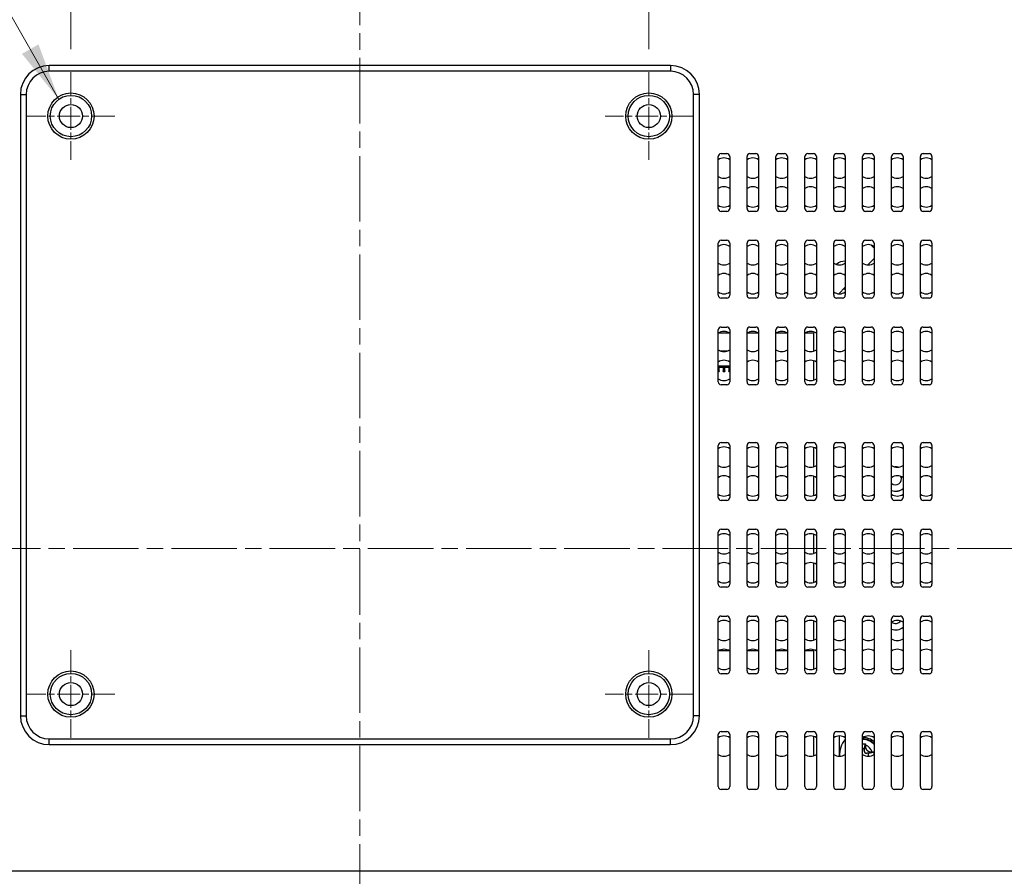
# Model space of a CAD drawing. Units: millimetres. Extents: x 45 to 1653, y 42 to 1154.
# Drawn here: x 1282 to 1453, y 586 to 735 of the extents above; entities that cross this region are included whole.
import ezdxf

# ---------------------------------------------------------------- set-up
doc = ezdxf.new("R2010")
doc.units = ezdxf.units.MM
doc.header["$LTSCALE"] = 4
doc.linetypes.add('CHAIN', pattern=[0.3543, 0.2362, -0.0295, 0.0591, -0.0295])
for name, color, linetype, lineweight in [('Visible Tangent Edges(TDC)', 179, 'Continuous', 25), ('中心線(TDC)', 1, 'CHAIN', 9), ('中心ﾏｰｸ(TDC)', 1, 'CHAIN', 9), ('寸法(TDC)', 179, 'Continuous', 9), ('表示ｴｯｼﾞ(TDC)', 7, 'Continuous', 25), ('記号(TDC)', 7, 'Continuous', 18)]:
    doc.layers.add(name, color=color, linetype=linetype, lineweight=lineweight)
doc.styles.add('現在の視点-TDC', font='txt')
doc.dimstyles.new('TDC', dxfattribs={"dimscale": 4, "dimtxt": 2.4, "dimasz": 2.5, "dimexe": 1, "dimexo": 1, "dimgap": 0.4, "dimtad": 1, "dimrnd": 1e-08, "dimdsep": 46, "dimtxsty": '現在の視点-TDC', "dimcen": 0.09, "dimdle": 10, "dimclrd": 179, "dimclre": 179, "dimclrt": 178, "dimazin": 2, "dimtfac": 0.625, "dimtmove": 0, "dimatfit": 3, "dimfxl": 1, "dimtolj": 1, "dimlwd": 9, "dimlwe": 9, "dimarcsym": 0})
doc.dimstyles.new('TDC$7', dxfattribs={"dimscale": 4, "dimtxt": 2.4, "dimasz": 2.5, "dimexe": 1, "dimexo": 1, "dimgap": 0.4, "dimtad": 1, "dimrnd": 1e-08, "dimdsep": 46, "dimtxsty": '現在の視点-TDC', "dimcen": 0.09, "dimdle": 10, "dimclrd": 179, "dimclre": 179, "dimclrt": 178, "dimazin": 2, "dimtfac": 0.625, "dimtmove": 0, "dimatfit": 3, "dimfxl": 1, "dimtolj": 1, "dimlwd": 9, "dimlwe": 9, "dimarcsym": 0})

# ---------------------------------------------------------------- blocks, each defined once
blk = doc.blocks.new('*D67')
at = {"layer": 'Defpoints', "color": 0, "linetype": 'Continuous'}
for p in [(1391.1, 876.43), (1291.1, 725.55), (1391.1, 725.55)]:
    blk.add_point(p, dxfattribs=at)
at = {"layer": '寸法(TDC)', "color": 179, "linetype": 'Continuous', "lineweight": 9}
for p, q in [((1291.1, 729.55), (1291.1, 880.43)), ((1391.1, 729.55), (1391.1, 880.43)), ((1301.1, 876.43), (1381.1, 876.43))]:
    blk.add_line(p, q, dxfattribs=at)
at = {"layer": '寸法(TDC)', "color": 179, "linetype": 'Continuous'}
for points in [[(1301.1, 878.09), (1301.1, 874.76), (1291.1, 876.43)], [(1381.1, 878.09), (1381.1, 874.76), (1391.1, 876.43)]]:
    blk.add_solid(points, dxfattribs=at)
at = {"layer": '寸法(TDC)', "color": 178, "linetype": 'Continuous', "lineweight": 9, "insert": (1322.84, 887.63), "char_height": 9.6, "attachment_point": 1, "style": '現在の視点-TDC'}
blk.add_mtext('\\A1;100{\\H6;±0.5}', dxfattribs=at)
blk = doc.blocks.new('*D68')
at = {"layer": 'Defpoints', "color": 0, "linetype": 'Continuous'}
for p in [(1099.53, 617.98), (1283.53, 617.98), (1144.6, 470.93)]:
    blk.add_point(p, dxfattribs=at)
at = {"layer": '寸法(TDC)', "color": 179, "linetype": 'Continuous', "lineweight": 9}
for p, q in [((1279.53, 617.98), (1095.53, 617.98)), ((1099.53, 480.93), (1099.53, 607.98)), ((1140.6, 470.93), (1095.53, 470.93))]:
    blk.add_line(p, q, dxfattribs=at)
at = {"layer": '寸法(TDC)', "color": 179, "linetype": 'Continuous'}
for points in [[(1097.86, 607.98), (1101.19, 607.98), (1099.53, 617.98)], [(1097.86, 480.93), (1101.19, 480.93), (1099.53, 470.93)]]:
    blk.add_solid(points, dxfattribs=at)
at = {"layer": '寸法(TDC)', "color": 178, "linetype": 'Continuous', "lineweight": 9, "insert": (1086.72, 531.76), "char_height": 9.6, "attachment_point": 1, "rotation": 90, "style": '現在の視点-TDC'}
blk.add_mtext('\\A1;(147)', dxfattribs=at)
blk = doc.blocks.new('*D69')
at = {"layer": 'Defpoints', "color": 0, "linetype": 'Continuous'}
for p in [(1099.53, 717.98), (1283.53, 717.98), (1283.53, 617.98)]:
    blk.add_point(p, dxfattribs=at)
at = {"layer": '寸法(TDC)', "color": 179, "linetype": 'Continuous', "lineweight": 9}
for p, q in [((1279.53, 717.98), (1095.53, 717.98)), ((1099.53, 627.98), (1099.53, 707.98)), ((1279.53, 617.98), (1095.53, 617.98))]:
    blk.add_line(p, q, dxfattribs=at)
at = {"layer": '寸法(TDC)', "color": 179, "linetype": 'Continuous'}
for points in [[(1097.86, 707.98), (1101.19, 707.98), (1099.53, 717.98)], [(1097.86, 627.98), (1101.19, 627.98), (1099.53, 617.98)]]:
    blk.add_solid(points, dxfattribs=at)
at = {"layer": '寸法(TDC)', "color": 178, "linetype": 'Continuous', "lineweight": 9, "insert": (1088.33, 649.71), "char_height": 9.6, "attachment_point": 1, "rotation": 90, "style": '現在の視点-TDC'}
blk.add_mtext('\\A1;100{\\H6;±0.5}', dxfattribs=at)

msp = doc.modelspace()

# ---------------------------------------------------------------- linework, layer by layer
at = {"layer": 'Visible Tangent Edges(TDC)'}
for p, q in [((1287.352, 725.726), (1287.352, 726.726)), ((1394.852, 726.726), (1287.352, 726.726)), ((1394.852, 726.726), (1394.852, 725.726)), ((1282.352, 721.726), (1283.352, 721.726)), ((1282.352, 721.726), (1282.352, 614.226)), ((1399.852, 721.726), (1398.852, 721.726)), ((1399.852, 614.226), (1399.852, 721.726)), ((1403.252, 673.876), (1403.102, 673.876)), ((1404.252, 673.876), (1403.952, 673.876)), ((1405.102, 673.876), (1404.952, 673.876)), ((1282.352, 614.226), (1283.352, 614.226)), ((1399.852, 614.226), (1398.852, 614.226)), ((1287.352, 609.226), (1287.352, 610.226)), ((1394.852, 609.226), (1394.852, 610.226)), ((1287.352, 609.226), (1394.852, 609.226)), ((1428.352, 608.226), (1428.588, 608.933)), ((1428.852, 607.726), (1429.56, 607.961)), ((1457.639, 587.349), (1224.566, 587.349))]:
    msp.add_line(p, q, dxfattribs=at)
for centre, radius, start, end in [((1287.352, 721.726), 5, 90, 180), ((1394.852, 721.726), 5, 0, 90), ((1287.352, 614.226), 5, 180, 270), ((1394.852, 614.226), 5, 270, 0), ((1428.102, 607.476), 2.659, 41.21252, 90), ((1428.102, 607.476), 1.714, 16.41732, 73.58268)]:
    msp.add_arc(centre, radius, start, end, dxfattribs=at)
at = {"layer": '中心線(TDC)', "linetype": 'CHAIN', "ltscale": 11.995484}
for p, q in [((1341.102, 444.702), (1341.102, 841.575)), ((1121.479, 643.176), (1560.724, 643.176))]:
    msp.add_line(p, q, dxfattribs=at)
at = {"layer": '中心ﾏｰｸ(TDC)', "linetype": 'CHAIN', "ltscale": 4.208598}
for p, q in [((1291.102, 725.551), (1291.102, 710.401)), ((1391.102, 725.551), (1391.102, 710.401)), ((1298.677, 717.976), (1283.527, 717.976)), ((1398.677, 717.976), (1383.527, 717.976)), ((1291.102, 625.551), (1291.102, 610.401)), ((1391.102, 625.551), (1391.102, 610.401)), ((1298.677, 617.976), (1283.527, 617.976)), ((1398.677, 617.976), (1383.527, 617.976))]:
    msp.add_line(p, q, dxfattribs=at)
at = {"layer": '表示ｴｯｼﾞ(TDC)'}
for p, q in [((1394.852, 725.726), (1287.352, 725.726)), ((1283.352, 721.726), (1283.352, 614.226)), ((1398.852, 614.226), (1398.852, 721.726)), ((1403.102, 701.976), (1403.102, 710.976)), ((1403.602, 711.476), (1404.602, 711.476)), ((1405.102, 710.976), (1405.102, 701.976)), ((1408.102, 701.976), (1408.102, 710.976)), ((1408.602, 711.476), (1409.602, 711.476)), ((1410.102, 710.976), (1410.102, 701.976)), ((1413.102, 701.976), (1413.102, 710.976)), ((1413.602, 711.476), (1414.602, 711.476)), ((1415.102, 710.976), (1415.102, 701.976)), ((1418.102, 701.976), (1418.102, 710.976)), ((1418.602, 711.476), (1419.602, 711.476)), ((1420.102, 710.976), (1420.102, 701.976)), ((1423.102, 701.976), (1423.102, 710.976)), ((1423.602, 711.476), (1424.602, 711.476)), ((1425.102, 710.976), (1425.102, 701.976)), ((1428.102, 701.976), (1428.102, 710.976)), ((1428.602, 711.476), (1429.602, 711.476)), ((1430.102, 710.976), (1430.102, 701.976)), ((1433.102, 701.976), (1433.102, 710.976)), ((1433.602, 711.476), (1434.602, 711.476)), ((1435.102, 710.976), (1435.102, 701.976)), ((1438.102, 701.976), (1438.102, 710.976)), ((1438.602, 711.476), (1439.602, 711.476)), ((1440.102, 710.976), (1440.102, 701.976)), ((1404.602, 701.476), (1403.602, 701.476)), ((1409.602, 701.476), (1408.602, 701.476)), ((1414.602, 701.476), (1413.602, 701.476)), ((1419.602, 701.476), (1418.602, 701.476)), ((1424.602, 701.476), (1423.602, 701.476)), ((1429.602, 701.476), (1428.602, 701.476)), ((1434.602, 701.476), (1433.602, 701.476)), ((1439.602, 701.476), (1438.602, 701.476)), ((1403.102, 686.976), (1403.102, 695.976)), ((1403.602, 696.476), (1404.602, 696.476)), ((1405.102, 695.976), (1405.102, 686.976)), ((1408.102, 686.976), (1408.102, 695.976)), ((1408.602, 696.476), (1409.602, 696.476)), ((1410.102, 695.976), (1410.102, 686.976)), ((1413.102, 686.976), (1413.102, 695.976)), ((1413.602, 696.476), (1414.602, 696.476)), ((1415.102, 695.976), (1415.102, 686.976)), ((1418.102, 686.976), (1418.102, 695.976)), ((1418.602, 696.476), (1419.602, 696.476)), ((1420.102, 695.976), (1420.102, 686.976)), ((1423.102, 686.976), (1423.102, 695.976)), ((1423.602, 696.476), (1424.602, 696.476)), ((1425.102, 695.976), (1425.102, 686.976)), ((1428.102, 686.976), (1428.102, 695.976)), ((1428.602, 696.476), (1429.602, 696.476)), ((1430.102, 695.092), (1429.52, 695.675)), ((1430.102, 695.976), (1430.102, 686.976)), ((1433.102, 686.976), (1433.102, 695.976)), ((1433.602, 696.476), (1434.602, 696.476)), ((1435.102, 695.976), (1435.102, 686.976)), ((1438.102, 686.976), (1438.102, 695.976)), ((1438.602, 696.476), (1439.602, 696.476)), ((1440.102, 695.976), (1440.102, 686.976)), ((1425.102, 692.597), (1424.95, 692.445)), ((1430.102, 693.354), (1428.978, 692.23)), ((1419.95, 687.445), (1420.102, 687.597)), ((1425.102, 688.354), (1423.978, 687.23)), ((1404.602, 686.476), (1403.602, 686.476)), ((1409.602, 686.476), (1408.602, 686.476)), ((1414.602, 686.476), (1413.602, 686.476)), ((1419.602, 686.476), (1418.602, 686.476)), ((1424.602, 686.476), (1423.602, 686.476)), ((1429.602, 686.476), (1428.602, 686.476)), ((1434.602, 686.476), (1433.602, 686.476)), ((1439.602, 686.476), (1438.602, 686.476)), ((1403.102, 671.976), (1403.102, 680.976)), ((1403.201, 680.476), (1405.004, 680.476)), ((1403.602, 681.476), (1404.602, 681.476)), ((1405.102, 680.976), (1405.102, 671.976)), ((1408.102, 671.976), (1408.102, 680.976)), ((1408.201, 680.476), (1410.004, 680.476)), ((1408.602, 681.476), (1409.602, 681.476)), ((1410.102, 680.976), (1410.102, 671.976)), ((1413.102, 671.976), (1413.102, 680.976)), ((1413.201, 680.476), (1415.004, 680.476)), ((1413.602, 681.476), (1414.602, 681.476)), ((1415.102, 680.976), (1415.102, 671.976)), ((1418.102, 671.976), (1418.102, 680.976)), ((1418.201, 680.476), (1419.602, 680.476)), ((1418.602, 681.476), (1419.602, 681.476)), ((1419.602, 680.476), (1419.602, 677.299)), ((1420.102, 680.976), (1420.102, 671.976)), ((1423.102, 671.976), (1423.102, 680.976)), ((1423.602, 681.476), (1424.602, 681.476)), ((1425.102, 680.976), (1425.102, 671.976)), ((1428.102, 671.976), (1428.102, 680.976)), ((1428.602, 681.476), (1429.602, 681.476)), ((1430.102, 680.976), (1430.102, 671.976)), ((1433.102, 671.976), (1433.102, 680.976)), ((1433.602, 681.476), (1434.602, 681.476)), ((1435.102, 680.976), (1435.102, 671.976)), ((1438.102, 671.976), (1438.102, 680.976)), ((1438.602, 681.476), (1439.602, 681.476)), ((1440.102, 680.976), (1440.102, 671.976)), ((1403.394, 677.376), (1404.811, 677.376)), ((1419.602, 675.653), (1419.602, 672.299)), ((1405.102, 674.676), (1403.102, 674.676)), ((1405.102, 674.476), (1403.102, 674.476)), ((1403.102, 674.376), (1403.252, 674.376)), ((1403.102, 674.176), (1403.252, 674.176)), ((1403.102, 673.776), (1403.252, 673.776)), ((1403.252, 674.376), (1403.252, 674.476)), ((1403.252, 674.176), (1403.252, 674.376)), ((1403.252, 673.876), (1403.252, 674.176)), ((1403.252, 673.876), (1403.252, 673.776)), ((1403.952, 674.476), (1403.952, 674.376)), ((1403.952, 674.376), (1403.952, 674.176)), ((1403.952, 674.376), (1404.252, 674.376)), ((1403.952, 674.176), (1403.952, 673.876)), ((1403.952, 674.176), (1404.252, 674.176)), ((1403.952, 673.776), (1403.952, 673.876)), ((1403.952, 673.776), (1404.252, 673.776)), ((1404.252, 674.376), (1404.252, 674.476)), ((1404.252, 674.176), (1404.252, 674.376)), ((1404.252, 673.876), (1404.252, 674.176)), ((1404.252, 673.876), (1404.252, 673.776)), ((1404.952, 674.476), (1404.952, 674.376)), ((1404.952, 674.376), (1404.952, 674.176)), ((1404.952, 674.376), (1405.102, 674.376)), ((1404.952, 674.176), (1404.952, 673.876)), ((1404.952, 674.176), (1405.102, 674.176)), ((1404.952, 673.776), (1404.952, 673.876)), ((1404.952, 673.776), (1405.102, 673.776)), ((1404.602, 671.476), (1403.602, 671.476)), ((1409.602, 671.476), (1408.602, 671.476)), ((1414.602, 671.476), (1413.602, 671.476)), ((1419.602, 671.476), (1418.602, 671.476)), ((1424.602, 671.476), (1423.602, 671.476)), ((1429.602, 671.476), (1428.602, 671.476)), ((1434.602, 671.476), (1433.602, 671.476)), ((1439.602, 671.476), (1438.602, 671.476)), ((1403.602, 661.476), (1404.602, 661.476)), ((1408.602, 661.476), (1409.602, 661.476)), ((1413.602, 661.476), (1414.602, 661.476)), ((1418.602, 661.476), (1419.602, 661.476)), ((1423.602, 661.476), (1424.602, 661.476)), ((1428.602, 661.476), (1429.602, 661.476)), ((1433.602, 661.476), (1434.602, 661.476)), ((1438.602, 661.476), (1439.602, 661.476)), ((1403.102, 651.976), (1403.102, 660.976)), ((1405.102, 660.976), (1405.102, 651.976)), ((1408.102, 651.976), (1408.102, 660.976)), ((1410.102, 660.976), (1410.102, 651.976)), ((1413.102, 651.976), (1413.102, 660.976)), ((1415.102, 660.976), (1415.102, 651.976)), ((1418.102, 651.976), (1418.102, 660.976)), ((1419.602, 660.653), (1419.602, 657.299)), ((1420.102, 660.976), (1420.102, 651.976)), ((1423.102, 651.976), (1423.102, 660.976)), ((1425.102, 660.976), (1425.102, 651.976)), ((1428.102, 651.976), (1428.102, 660.976)), ((1430.102, 660.976), (1430.102, 651.976)), ((1433.102, 651.976), (1433.102, 660.976)), ((1435.102, 660.976), (1435.102, 651.976)), ((1438.102, 651.976), (1438.102, 660.976)), ((1440.102, 660.976), (1440.102, 651.976)), ((1419.602, 655.653), (1419.602, 652.299)), ((1404.602, 651.476), (1403.602, 651.476)), ((1409.602, 651.476), (1408.602, 651.476)), ((1414.602, 651.476), (1413.602, 651.476)), ((1419.602, 651.476), (1418.602, 651.476)), ((1424.602, 651.476), (1423.602, 651.476)), ((1429.602, 651.476), (1428.602, 651.476)), ((1434.602, 651.476), (1433.602, 651.476)), ((1439.602, 651.476), (1438.602, 651.476)), ((1403.102, 636.976), (1403.102, 645.976)), ((1403.602, 646.476), (1404.602, 646.476)), ((1405.102, 645.976), (1405.102, 636.976)), ((1408.102, 636.976), (1408.102, 645.976)), ((1408.602, 646.476), (1409.602, 646.476)), ((1410.102, 645.976), (1410.102, 636.976)), ((1413.102, 636.976), (1413.102, 645.976)), ((1413.602, 646.476), (1414.602, 646.476)), ((1415.102, 645.976), (1415.102, 636.976)), ((1418.102, 636.976), (1418.102, 645.976)), ((1418.602, 646.476), (1419.602, 646.476)), ((1420.102, 645.976), (1420.102, 636.976)), ((1423.102, 636.976), (1423.102, 645.976)), ((1423.602, 646.476), (1424.602, 646.476)), ((1425.102, 645.976), (1425.102, 636.976)), ((1428.102, 636.976), (1428.102, 645.976)), ((1428.602, 646.476), (1429.602, 646.476)), ((1430.102, 645.976), (1430.102, 636.976)), ((1433.102, 636.976), (1433.102, 645.976)), ((1433.602, 646.476), (1434.602, 646.476)), ((1435.102, 645.976), (1435.102, 636.976)), ((1438.102, 636.976), (1438.102, 645.976)), ((1438.602, 646.476), (1439.602, 646.476)), ((1440.102, 645.976), (1440.102, 636.976)), ((1419.602, 645.653), (1419.602, 642.299)), ((1419.602, 640.653), (1419.602, 637.299)), ((1404.602, 636.476), (1403.602, 636.476)), ((1409.602, 636.476), (1408.602, 636.476)), ((1414.602, 636.476), (1413.602, 636.476)), ((1419.602, 636.476), (1418.602, 636.476)), ((1424.602, 636.476), (1423.602, 636.476)), ((1429.602, 636.476), (1428.602, 636.476)), ((1434.602, 636.476), (1433.602, 636.476)), ((1439.602, 636.476), (1438.602, 636.476)), ((1403.102, 621.976), (1403.102, 630.976)), ((1403.602, 631.476), (1404.602, 631.476)), ((1405.102, 630.976), (1405.102, 621.976)), ((1408.102, 621.976), (1408.102, 630.976)), ((1408.602, 631.476), (1409.602, 631.476)), ((1410.102, 630.976), (1410.102, 621.976)), ((1413.102, 621.976), (1413.102, 630.976)), ((1413.602, 631.476), (1414.602, 631.476)), ((1415.102, 630.976), (1415.102, 621.976)), ((1418.102, 621.976), (1418.102, 630.976)), ((1418.602, 631.476), (1419.602, 631.476)), ((1419.602, 630.653), (1419.602, 627.299)), ((1420.102, 630.976), (1420.102, 621.976)), ((1423.102, 621.976), (1423.102, 630.976)), ((1423.602, 631.476), (1424.602, 631.476)), ((1425.102, 630.976), (1425.102, 621.976)), ((1428.102, 621.976), (1428.102, 630.976)), ((1428.602, 631.476), (1429.602, 631.476)), ((1430.102, 630.976), (1430.102, 621.976)), ((1433.102, 621.976), (1433.102, 630.976)), ((1433.602, 631.476), (1434.602, 631.476)), ((1435.102, 630.976), (1435.102, 621.976)), ((1438.102, 621.976), (1438.102, 630.976)), ((1438.602, 631.476), (1439.602, 631.476)), ((1440.102, 630.976), (1440.102, 621.976)), ((1405.004, 625.476), (1403.201, 625.476)), ((1410.004, 625.476), (1408.201, 625.476)), ((1415.004, 625.476), (1413.201, 625.476)), ((1419.602, 625.476), (1418.201, 625.476)), ((1419.602, 625.653), (1419.602, 625.476)), ((1419.602, 625.476), (1419.602, 622.299)), ((1404.602, 621.476), (1403.602, 621.476)), ((1409.602, 621.476), (1408.602, 621.476)), ((1414.602, 621.476), (1413.602, 621.476)), ((1419.602, 621.476), (1418.602, 621.476)), ((1424.602, 621.476), (1423.602, 621.476)), ((1429.602, 621.476), (1428.602, 621.476)), ((1434.602, 621.476), (1433.602, 621.476)), ((1439.602, 621.476), (1438.602, 621.476)), ((1287.352, 610.226), (1394.852, 610.226)), ((1403.102, 601.976), (1403.102, 610.976)), ((1403.602, 611.476), (1404.602, 611.476)), ((1405.102, 610.976), (1405.102, 601.976)), ((1408.102, 601.976), (1408.102, 610.976)), ((1408.602, 611.476), (1409.602, 611.476)), ((1410.102, 610.976), (1410.102, 601.976)), ((1413.102, 601.976), (1413.102, 610.976)), ((1413.602, 611.476), (1414.602, 611.476)), ((1415.102, 610.976), (1415.102, 601.976)), ((1418.102, 601.976), (1418.102, 610.976)), ((1418.602, 611.476), (1419.602, 611.476)), ((1419.602, 610.653), (1419.602, 607.299)), ((1420.102, 610.976), (1420.102, 601.976)), ((1423.102, 601.976), (1423.102, 610.976)), ((1423.602, 611.476), (1424.602, 611.476)), ((1424.102, 607.476), (1424.102, 610.726)), ((1425.102, 610.976), (1425.102, 601.976)), ((1428.102, 601.976), (1428.102, 610.976)), ((1428.602, 611.476), (1429.602, 611.476)), ((1430.102, 610.976), (1430.102, 601.976)), ((1433.102, 601.976), (1433.102, 610.976)), ((1433.602, 611.476), (1434.602, 611.476)), ((1435.102, 610.976), (1435.102, 601.976)), ((1438.102, 601.976), (1438.102, 610.976)), ((1438.602, 611.476), (1439.602, 611.476)), ((1440.102, 610.976), (1440.102, 601.976)), ((1428.352, 608.476), (1428.102, 608.476)), ((1428.352, 608.476), (1428.579, 609.383)), ((1428.352, 608.226), (1428.352, 608.476)), ((1424.102, 607.226), (1424.102, 607.476)), ((1429.102, 607.726), (1428.852, 607.726)), ((1429.102, 607.726), (1430.009, 607.952)), ((1429.102, 607.226), (1429.102, 607.726)), ((1404.602, 601.476), (1403.602, 601.476)), ((1409.602, 601.476), (1408.602, 601.476)), ((1414.602, 601.476), (1413.602, 601.476)), ((1419.602, 601.476), (1418.602, 601.476)), ((1424.602, 601.476), (1423.602, 601.476)), ((1429.602, 601.476), (1428.602, 601.476)), ((1434.602, 601.476), (1433.602, 601.476)), ((1439.602, 601.476), (1438.602, 601.476))]:
    msp.add_line(p, q, dxfattribs=at)
for centre, radius in [((1291.102, 717.976), 4), ((1291.102, 717.976), 3.575), ((1391.102, 717.976), 4), ((1391.102, 717.976), 3.575), ((1291.102, 717.976), 2), ((1391.102, 717.976), 2), ((1291.102, 617.976), 4), ((1391.102, 617.976), 4), ((1291.102, 617.976), 3.575), ((1391.102, 617.976), 3.575), ((1291.102, 617.976), 2), ((1391.102, 617.976), 2)]:
    msp.add_circle(centre, radius, dxfattribs=at)
for centre, radius, start, end in [((1287.352, 721.726), 4, 90, 180), ((1394.852, 721.726), 4, 0, 90), ((1403.602, 710.976), 0.5, 90, 180), ((1404.102, 708.976), 1.75, 55.1501, 124.8499), ((1404.602, 710.976), 0.5, 0, 90), ((1408.602, 710.976), 0.5, 90, 180), ((1409.102, 708.976), 1.75, 55.1501, 124.8499), ((1409.602, 710.976), 0.5, 0, 90), ((1413.602, 710.976), 0.5, 90, 180), ((1414.102, 708.976), 1.75, 55.1501, 124.8499), ((1414.602, 710.976), 0.5, 0, 90), ((1418.602, 710.976), 0.5, 90, 180), ((1419.102, 708.976), 1.75, 55.1501, 124.8499), ((1419.602, 710.976), 0.5, 0, 90), ((1423.602, 710.976), 0.5, 90, 180), ((1424.102, 708.976), 1.75, 55.1501, 124.8499), ((1424.602, 710.976), 0.5, 0, 90), ((1428.602, 710.976), 0.5, 90, 180), ((1429.102, 708.976), 1.75, 55.1501, 124.8499), ((1429.602, 710.976), 0.5, 0, 90), ((1433.602, 710.976), 0.5, 90, 180), ((1434.102, 708.976), 1.75, 55.1501, 124.8499), ((1434.602, 710.976), 0.5, 0, 90), ((1438.602, 710.976), 0.5, 90, 180), ((1439.102, 708.976), 1.75, 55.1501, 124.8499), ((1439.602, 710.976), 0.5, 0, 90), ((1404.102, 708.976), 1.75, 235.1501, 304.8499), ((1409.102, 708.976), 1.75, 235.1501, 304.8499), ((1414.102, 708.976), 1.75, 235.1501, 304.8499), ((1419.102, 708.976), 1.75, 235.1501, 304.8499), ((1424.102, 708.976), 1.75, 235.1501, 304.8499), ((1429.102, 708.976), 1.75, 235.1501, 304.8499), ((1434.102, 708.976), 1.75, 235.1501, 304.8499), ((1439.102, 708.976), 1.75, 235.1501, 304.8499), ((1404.102, 703.976), 1.75, 55.1501, 124.8499), ((1409.102, 703.976), 1.75, 55.1501, 124.8499), ((1414.102, 703.976), 1.75, 55.1501, 124.8499), ((1419.102, 703.976), 1.75, 55.1501, 124.8499), ((1424.102, 703.976), 1.75, 55.1501, 124.8499), ((1429.102, 703.976), 1.75, 55.1501, 124.8499), ((1434.102, 703.976), 1.75, 55.1501, 124.8499), ((1439.102, 703.976), 1.75, 55.1501, 124.8499), ((1404.102, 703.976), 1.75, 235.1501, 304.8499), ((1409.102, 703.976), 1.75, 235.1501, 304.8499), ((1414.102, 703.976), 1.75, 235.1501, 304.8499), ((1419.102, 703.976), 1.75, 235.1501, 304.8499), ((1424.102, 703.976), 1.75, 235.1501, 304.8499), ((1429.102, 703.976), 1.75, 235.1501, 304.8499), ((1434.102, 703.976), 1.75, 235.1501, 304.8499), ((1439.102, 703.976), 1.75, 235.1501, 304.8499), ((1403.602, 701.976), 0.5, 180, 270), ((1404.602, 701.976), 0.5, 270, 0), ((1408.602, 701.976), 0.5, 180, 270), ((1409.602, 701.976), 0.5, 270, 0), ((1413.602, 701.976), 0.5, 180, 270), ((1414.602, 701.976), 0.5, 270, 0), ((1418.602, 701.976), 0.5, 180, 270), ((1419.602, 701.976), 0.5, 270, 0), ((1423.602, 701.976), 0.5, 180, 270), ((1424.602, 701.976), 0.5, 270, 0), ((1428.602, 701.976), 0.5, 180, 270), ((1429.602, 701.976), 0.5, 270, 0), ((1433.602, 701.976), 0.5, 180, 270), ((1434.602, 701.976), 0.5, 270, 0), ((1438.602, 701.976), 0.5, 180, 270), ((1439.602, 701.976), 0.5, 270, 0), ((1403.602, 695.976), 0.5, 90, 180), ((1404.102, 693.976), 1.75, 55.1501, 124.8499), ((1404.602, 695.976), 0.5, 0, 90), ((1408.602, 695.976), 0.5, 90, 180), ((1409.102, 693.976), 1.75, 55.1501, 124.8499), ((1409.602, 695.976), 0.5, 0, 90), ((1413.602, 695.976), 0.5, 90, 180), ((1414.102, 693.976), 1.75, 55.1501, 124.8499), ((1414.602, 695.976), 0.5, 0, 90), ((1418.602, 695.976), 0.5, 90, 180), ((1419.102, 693.976), 1.75, 55.1501, 124.8499), ((1419.602, 695.976), 0.5, 0, 90), ((1423.602, 695.976), 0.5, 90, 180), ((1424.102, 693.976), 1.75, 55.1501, 124.8499), ((1424.602, 695.976), 0.5, 0, 90), ((1428.602, 695.976), 0.5, 90, 180), ((1429.102, 693.976), 1.75, 55.1501, 124.8499), ((1429.602, 695.976), 0.5, 0, 90), ((1428.992, 694.365), 1.5, 42.21673, 48.22371), ((1433.602, 695.976), 0.5, 90, 180), ((1434.102, 693.976), 1.75, 55.1501, 124.8499), ((1434.602, 695.976), 0.5, 0, 90), ((1438.602, 695.976), 0.5, 90, 180), ((1439.102, 693.976), 1.75, 55.1501, 124.8499), ((1439.602, 695.976), 0.5, 0, 90), ((1404.102, 693.976), 1.75, 235.1501, 304.8499), ((1409.102, 693.976), 1.75, 235.1501, 304.8499), ((1414.102, 693.976), 1.75, 235.1501, 304.8499), ((1419.102, 693.976), 1.75, 235.1501, 304.8499), ((1424.102, 693.976), 1.75, 235.1501, 304.8499), ((1425.102, 690.476), 2.4, 90, 130.05968), ((1429.102, 693.976), 1.75, 235.1501, 304.8499), ((1434.102, 693.976), 1.75, 235.1501, 304.8499), ((1439.102, 693.976), 1.75, 235.1501, 304.8499), ((1404.102, 688.976), 1.75, 55.1501, 124.8499), ((1409.102, 688.976), 1.75, 55.1501, 124.8499), ((1414.102, 688.976), 1.75, 55.1501, 124.8499), ((1419.102, 688.976), 1.75, 55.1501, 124.8499), ((1424.102, 688.976), 1.75, 55.1501, 124.8499), ((1429.102, 688.976), 1.75, 55.1501, 124.8499), ((1434.102, 688.976), 1.75, 55.1501, 124.8499), ((1439.102, 688.976), 1.75, 55.1501, 124.8499), ((1404.102, 688.976), 1.75, 235.1501, 304.8499), ((1403.602, 686.976), 0.5, 180, 270), ((1404.602, 686.976), 0.5, 270, 0), ((1409.102, 688.976), 1.75, 235.1501, 304.8499), ((1408.602, 686.976), 0.5, 180, 270), ((1409.602, 686.976), 0.5, 270, 0), ((1414.102, 688.976), 1.75, 235.1501, 304.8499), ((1413.602, 686.976), 0.5, 180, 270), ((1414.602, 686.976), 0.5, 270, 0), ((1419.102, 688.976), 1.75, 235.1501, 304.8499), ((1418.602, 686.976), 0.5, 180, 270), ((1419.602, 686.976), 0.5, 270, 0), ((1424.102, 688.976), 1.75, 235.1501, 304.8499), ((1423.602, 686.976), 0.5, 180, 270), ((1424.602, 686.976), 0.5, 270, 0), ((1425.102, 690.476), 2.4, 263.68219, 270), ((1429.102, 688.976), 1.75, 235.1501, 304.8499), ((1428.602, 686.976), 0.5, 180, 270), ((1429.602, 686.976), 0.5, 270, 0), ((1434.102, 688.976), 1.75, 235.1501, 304.8499), ((1433.602, 686.976), 0.5, 180, 270), ((1434.602, 686.976), 0.5, 270, 0), ((1439.102, 688.976), 1.75, 235.1501, 304.8499), ((1438.602, 686.976), 0.5, 180, 270), ((1439.602, 686.976), 0.5, 270, 0), ((1403.602, 680.976), 0.5, 90, 180), ((1404.102, 678.976), 1.75, 55.1501, 124.8499), ((1404.602, 680.976), 0.5, 0, 90), ((1408.602, 680.976), 0.5, 90, 180), ((1409.102, 678.976), 1.75, 55.1501, 124.8499), ((1409.602, 680.976), 0.5, 0, 90), ((1413.602, 680.976), 0.5, 90, 180), ((1414.102, 678.976), 1.75, 55.1501, 124.8499), ((1414.602, 680.976), 0.5, 0, 90), ((1418.602, 680.976), 0.5, 90, 180), ((1419.102, 678.976), 1.75, 55.1501, 124.8499), ((1419.602, 680.976), 0.5, 0, 90), ((1423.602, 680.976), 0.5, 90, 180), ((1424.102, 678.976), 1.75, 55.1501, 124.8499), ((1424.602, 680.976), 0.5, 0, 90), ((1428.602, 680.976), 0.5, 90, 180), ((1429.102, 678.976), 1.75, 55.1501, 124.8499), ((1429.602, 680.976), 0.5, 0, 90), ((1433.602, 680.976), 0.5, 90, 180), ((1434.102, 678.976), 1.75, 55.1501, 124.8499), ((1434.602, 680.976), 0.5, 0, 90), ((1438.602, 680.976), 0.5, 90, 180), ((1439.102, 678.976), 1.75, 55.1501, 124.8499), ((1439.602, 680.976), 0.5, 0, 90), ((1404.102, 678.976), 1.75, 235.1501, 304.8499), ((1409.102, 678.976), 1.75, 235.1501, 304.8499), ((1414.102, 678.976), 1.75, 235.1501, 304.8499), ((1419.102, 678.976), 1.75, 235.1501, 304.8499), ((1424.102, 678.976), 1.75, 235.1501, 304.8499), ((1429.102, 678.976), 1.75, 235.1501, 304.8499), ((1434.102, 678.976), 1.75, 235.1501, 304.8499), ((1439.102, 678.976), 1.75, 235.1501, 304.8499), ((1404.102, 673.976), 1.75, 55.1501, 124.8499), ((1409.102, 673.976), 1.75, 55.1501, 124.8499), ((1414.102, 673.976), 1.75, 55.1501, 124.8499), ((1419.102, 673.976), 1.75, 55.1501, 124.8499), ((1424.102, 673.976), 1.75, 55.1501, 124.8499), ((1429.102, 673.976), 1.75, 55.1501, 124.8499), ((1434.102, 673.976), 1.75, 55.1501, 124.8499), ((1439.102, 673.976), 1.75, 55.1501, 124.8499), ((1404.102, 673.976), 1.75, 235.1501, 304.8499), ((1403.602, 671.976), 0.5, 180, 270), ((1404.602, 671.976), 0.5, 270, 0), ((1409.102, 673.976), 1.75, 235.1501, 304.8499), ((1408.602, 671.976), 0.5, 180, 270), ((1409.602, 671.976), 0.5, 270, 0), ((1414.102, 673.976), 1.75, 235.1501, 304.8499), ((1413.602, 671.976), 0.5, 180, 270), ((1414.602, 671.976), 0.5, 270, 0), ((1419.102, 673.976), 1.75, 235.1501, 304.8499), ((1418.602, 671.976), 0.5, 180, 270), ((1419.602, 671.976), 0.5, 270, 0), ((1424.102, 673.976), 1.75, 235.1501, 304.8499), ((1423.602, 671.976), 0.5, 180, 270), ((1424.602, 671.976), 0.5, 270, 0), ((1429.102, 673.976), 1.75, 235.1501, 304.8499), ((1428.602, 671.976), 0.5, 180, 270), ((1429.602, 671.976), 0.5, 270, 0), ((1434.102, 673.976), 1.75, 235.1501, 304.8499), ((1433.602, 671.976), 0.5, 180, 270), ((1434.602, 671.976), 0.5, 270, 0), ((1439.102, 673.976), 1.75, 235.1501, 304.8499), ((1438.602, 671.976), 0.5, 180, 270), ((1439.602, 671.976), 0.5, 270, 0), ((1403.602, 660.976), 0.5, 90, 180), ((1404.602, 660.976), 0.5, 0, 90), ((1408.602, 660.976), 0.5, 90, 180), ((1409.602, 660.976), 0.5, 0, 90), ((1413.602, 660.976), 0.5, 90, 180), ((1414.602, 660.976), 0.5, 0, 90), ((1418.602, 660.976), 0.5, 90, 180), ((1419.602, 660.976), 0.5, 0, 90), ((1423.602, 660.976), 0.5, 90, 180), ((1424.602, 660.976), 0.5, 0, 90), ((1428.602, 660.976), 0.5, 90, 180), ((1429.602, 660.976), 0.5, 0, 90), ((1433.602, 660.976), 0.5, 90, 180), ((1434.602, 660.976), 0.5, 0, 90), ((1438.602, 660.976), 0.5, 90, 180), ((1439.602, 660.976), 0.5, 0, 90), ((1404.102, 658.976), 1.75, 55.1501, 124.8499), ((1409.102, 658.976), 1.75, 55.1501, 124.8499), ((1414.102, 658.976), 1.75, 55.1501, 124.8499), ((1419.102, 658.976), 1.75, 55.1501, 124.8499), ((1424.102, 658.976), 1.75, 55.1501, 124.8499), ((1429.102, 658.976), 1.75, 55.1501, 124.8499), ((1434.102, 658.976), 1.75, 55.1501, 124.8499), ((1439.102, 658.976), 1.75, 55.1501, 124.8499), ((1404.102, 658.976), 1.75, 235.1501, 304.8499), ((1409.102, 658.976), 1.75, 235.1501, 304.8499), ((1414.102, 658.976), 1.75, 235.1501, 304.8499), ((1419.102, 658.976), 1.75, 235.1501, 304.8499), ((1424.102, 658.976), 1.75, 235.1501, 304.8499), ((1429.102, 658.976), 1.75, 235.1501, 304.8499), ((1434.102, 658.976), 1.75, 235.1501, 304.8499), ((1433.802, 655.176), 2.1, 78.11894, 92.85309), ((1433.802, 655.176), 2.095, 78.60575, 92.36627), ((1433.802, 655.176), 2.09, 79.13378, 91.83824), ((1439.102, 658.976), 1.75, 235.1501, 304.8499), ((1404.102, 653.976), 1.75, 55.1501, 124.8499), ((1409.102, 653.976), 1.75, 55.1501, 124.8499), ((1414.102, 653.976), 1.75, 55.1501, 124.8499), ((1419.102, 653.976), 1.75, 55.1501, 124.8499), ((1424.102, 653.976), 1.75, 55.1501, 124.8499), ((1429.102, 653.976), 1.75, 55.1501, 124.8499), ((1434.102, 653.976), 1.75, 55.1501, 124.8499), ((1433.802, 655.176), 1.007, 225.93457, 26.07787), ((1439.102, 653.976), 1.75, 55.1501, 124.8499), ((1433.802, 655.176), 2.09, 250.43183, 308.46303), ((1433.802, 655.176), 2.095, 250.48043, 308.35449), ((1433.802, 655.176), 2.1, 250.52878, 308.24662), ((1404.102, 653.976), 1.75, 235.1501, 304.8499), ((1403.602, 651.976), 0.5, 180, 270), ((1404.602, 651.976), 0.5, 270, 0), ((1409.102, 653.976), 1.75, 235.1501, 304.8499), ((1408.602, 651.976), 0.5, 180, 270), ((1409.602, 651.976), 0.5, 270, 0), ((1414.102, 653.976), 1.75, 235.1501, 304.8499), ((1413.602, 651.976), 0.5, 180, 270), ((1414.602, 651.976), 0.5, 270, 0), ((1419.102, 653.976), 1.75, 235.1501, 304.8499), ((1418.602, 651.976), 0.5, 180, 270), ((1419.602, 651.976), 0.5, 270, 0), ((1424.102, 653.976), 1.75, 235.1501, 304.8499), ((1423.602, 651.976), 0.5, 180, 270), ((1424.602, 651.976), 0.5, 270, 0), ((1429.102, 653.976), 1.75, 235.1501, 304.8499), ((1428.602, 651.976), 0.5, 180, 270), ((1429.602, 651.976), 0.5, 270, 0), ((1434.102, 653.976), 1.75, 235.1501, 304.8499), ((1433.602, 651.976), 0.5, 180, 270), ((1434.602, 651.976), 0.5, 270, 0), ((1439.102, 653.976), 1.75, 235.1501, 304.8499), ((1438.602, 651.976), 0.5, 180, 270), ((1439.602, 651.976), 0.5, 270, 0), ((1403.602, 645.976), 0.5, 90, 180), ((1404.602, 645.976), 0.5, 0, 90), ((1408.602, 645.976), 0.5, 90, 180), ((1409.602, 645.976), 0.5, 0, 90), ((1413.602, 645.976), 0.5, 90, 180), ((1414.602, 645.976), 0.5, 0, 90), ((1418.602, 645.976), 0.5, 90, 180), ((1419.602, 645.976), 0.5, 0, 90), ((1423.602, 645.976), 0.5, 90, 180), ((1424.602, 645.976), 0.5, 0, 90), ((1428.602, 645.976), 0.5, 90, 180), ((1429.602, 645.976), 0.5, 0, 90), ((1433.602, 645.976), 0.5, 90, 180), ((1434.602, 645.976), 0.5, 0, 90), ((1438.602, 645.976), 0.5, 90, 180), ((1439.602, 645.976), 0.5, 0, 90), ((1404.102, 643.976), 1.75, 55.1501, 124.8499), ((1409.102, 643.976), 1.75, 55.1501, 124.8499), ((1414.102, 643.976), 1.75, 55.1501, 124.8499), ((1419.102, 643.976), 1.75, 55.1501, 124.8499), ((1424.102, 643.976), 1.75, 55.1501, 124.8499), ((1429.102, 643.976), 1.75, 55.1501, 124.8499), ((1434.102, 643.976), 1.75, 55.1501, 124.8499), ((1439.102, 643.976), 1.75, 55.1501, 124.8499), ((1404.102, 643.976), 1.75, 235.1501, 304.8499), ((1409.102, 643.976), 1.75, 235.1501, 304.8499), ((1414.102, 643.976), 1.75, 235.1501, 304.8499), ((1419.102, 643.976), 1.75, 235.1501, 304.8499), ((1424.102, 643.976), 1.75, 235.1501, 304.8499), ((1429.102, 643.976), 1.75, 235.1501, 304.8499), ((1434.102, 643.976), 1.75, 235.1501, 304.8499), ((1439.102, 643.976), 1.75, 235.1501, 304.8499), ((1404.102, 638.976), 1.75, 55.1501, 124.8499), ((1409.102, 638.976), 1.75, 55.1501, 124.8499), ((1414.102, 638.976), 1.75, 55.1501, 124.8499), ((1419.102, 638.976), 1.75, 55.1501, 124.8499), ((1424.102, 638.976), 1.75, 55.1501, 124.8499), ((1429.102, 638.976), 1.75, 55.1501, 124.8499), ((1434.102, 638.976), 1.75, 55.1501, 124.8499), ((1439.102, 638.976), 1.75, 55.1501, 124.8499), ((1404.102, 638.976), 1.75, 235.1501, 304.8499), ((1409.102, 638.976), 1.75, 235.1501, 304.8499), ((1414.102, 638.976), 1.75, 235.1501, 304.8499), ((1419.102, 638.976), 1.75, 235.1501, 304.8499), ((1424.102, 638.976), 1.75, 235.1501, 304.8499), ((1429.102, 638.976), 1.75, 235.1501, 304.8499), ((1434.102, 638.976), 1.75, 235.1501, 304.8499), ((1439.102, 638.976), 1.75, 235.1501, 304.8499), ((1403.602, 636.976), 0.5, 180, 270), ((1404.602, 636.976), 0.5, 270, 0), ((1408.602, 636.976), 0.5, 180, 270), ((1409.602, 636.976), 0.5, 270, 0), ((1413.602, 636.976), 0.5, 180, 270), ((1414.602, 636.976), 0.5, 270, 0), ((1418.602, 636.976), 0.5, 180, 270), ((1419.602, 636.976), 0.5, 270, 0), ((1423.602, 636.976), 0.5, 180, 270), ((1424.602, 636.976), 0.5, 270, 0), ((1428.602, 636.976), 0.5, 180, 270), ((1429.602, 636.976), 0.5, 270, 0), ((1433.602, 636.976), 0.5, 180, 270), ((1434.602, 636.976), 0.5, 270, 0), ((1438.602, 636.976), 0.5, 180, 270), ((1439.602, 636.976), 0.5, 270, 0), ((1403.602, 630.976), 0.5, 90, 180), ((1404.102, 628.976), 1.75, 55.1501, 124.8499), ((1404.602, 630.976), 0.5, 0, 90), ((1408.602, 630.976), 0.5, 90, 180), ((1409.102, 628.976), 1.75, 55.1501, 124.8499), ((1409.602, 630.976), 0.5, 0, 90), ((1413.602, 630.976), 0.5, 90, 180), ((1414.102, 628.976), 1.75, 55.1501, 124.8499), ((1414.602, 630.976), 0.5, 0, 90), ((1418.602, 630.976), 0.5, 90, 180), ((1419.102, 628.976), 1.75, 55.1501, 124.8499), ((1419.602, 630.976), 0.5, 0, 90), ((1423.602, 630.976), 0.5, 90, 180), ((1424.102, 628.976), 1.75, 55.1501, 124.8499), ((1424.602, 630.976), 0.5, 0, 90), ((1428.602, 630.976), 0.5, 90, 180), ((1429.102, 628.976), 1.75, 55.1501, 124.8499), ((1429.602, 630.976), 0.5, 0, 90), ((1433.602, 630.976), 0.5, 90, 180), ((1434.102, 628.976), 1.75, 55.1501, 124.8499), ((1433.802, 631.176), 1.006, 227.89159, 327.63874), ((1434.602, 630.976), 0.5, 0, 90), ((1438.602, 630.976), 0.5, 90, 180), ((1439.102, 628.976), 1.75, 55.1501, 124.8499), ((1439.602, 630.976), 0.5, 0, 90), ((1433.802, 631.176), 2.09, 250.43183, 308.46303), ((1433.802, 631.176), 2.095, 250.48043, 308.35449), ((1433.802, 631.176), 2.1, 250.52878, 308.24662), ((1404.102, 628.976), 1.75, 235.1501, 304.8499), ((1409.102, 628.976), 1.75, 235.1501, 304.8499), ((1414.102, 628.976), 1.75, 235.1501, 304.8499), ((1419.102, 628.976), 1.75, 235.1501, 304.8499), ((1424.102, 628.976), 1.75, 235.1501, 304.8499), ((1429.102, 628.976), 1.75, 235.1501, 304.8499), ((1434.102, 628.976), 1.75, 235.1501, 304.8499), ((1439.102, 628.976), 1.75, 235.1501, 304.8499), ((1404.102, 623.976), 1.75, 55.1501, 124.8499), ((1409.102, 623.976), 1.75, 55.1501, 124.8499), ((1414.102, 623.976), 1.75, 55.1501, 124.8499), ((1419.102, 623.976), 1.75, 55.1501, 124.8499), ((1424.102, 623.976), 1.75, 55.1501, 124.8499), ((1429.102, 623.976), 1.75, 55.1501, 124.8499), ((1434.102, 623.976), 1.75, 55.1501, 124.8499), ((1439.102, 623.976), 1.75, 55.1501, 124.8499), ((1404.102, 623.976), 1.75, 235.1501, 304.8499), ((1403.602, 621.976), 0.5, 180, 270), ((1404.602, 621.976), 0.5, 270, 0), ((1409.102, 623.976), 1.75, 235.1501, 304.8499), ((1408.602, 621.976), 0.5, 180, 270), ((1409.602, 621.976), 0.5, 270, 0), ((1414.102, 623.976), 1.75, 235.1501, 304.8499), ((1413.602, 621.976), 0.5, 180, 270), ((1414.602, 621.976), 0.5, 270, 0), ((1419.102, 623.976), 1.75, 235.1501, 304.8499), ((1418.602, 621.976), 0.5, 180, 270), ((1419.602, 621.976), 0.5, 270, 0), ((1424.102, 623.976), 1.75, 235.1501, 304.8499), ((1423.602, 621.976), 0.5, 180, 270), ((1424.602, 621.976), 0.5, 270, 0), ((1429.102, 623.976), 1.75, 235.1501, 304.8499), ((1428.602, 621.976), 0.5, 180, 270), ((1429.602, 621.976), 0.5, 270, 0), ((1434.102, 623.976), 1.75, 235.1501, 304.8499), ((1433.602, 621.976), 0.5, 180, 270), ((1434.602, 621.976), 0.5, 270, 0), ((1439.102, 623.976), 1.75, 235.1501, 304.8499), ((1438.602, 621.976), 0.5, 180, 270), ((1439.602, 621.976), 0.5, 270, 0), ((1287.352, 614.226), 4, 180, 270), ((1394.852, 614.226), 4, 270, 0), ((1403.602, 610.976), 0.5, 90, 180), ((1404.102, 608.976), 1.75, 55.1501, 124.8499), ((1404.602, 610.976), 0.5, 0, 90), ((1408.602, 610.976), 0.5, 90, 180), ((1409.102, 608.976), 1.75, 55.1501, 124.8499), ((1409.602, 610.976), 0.5, 0, 90), ((1413.602, 610.976), 0.5, 90, 180), ((1414.102, 608.976), 1.75, 55.1501, 124.8499), ((1414.602, 610.976), 0.5, 0, 90), ((1418.602, 610.976), 0.5, 90, 180), ((1419.102, 608.976), 1.75, 55.1501, 124.8499), ((1419.602, 610.976), 0.5, 0, 90), ((1423.602, 610.976), 0.5, 90, 180), ((1424.102, 608.976), 1.75, 55.1501, 124.8499), ((1428.102, 607.476), 4, 138.59038, 183.58307), ((1424.602, 610.976), 0.5, 0, 90), ((1428.602, 610.976), 0.5, 90, 180), ((1429.102, 608.976), 1.75, 55.1501, 124.8499), ((1428.102, 607.476), 2.75, 43.34176, 90), ((1428.102, 607.476), 3, 48.18969, 88.16513), ((1429.602, 610.976), 0.5, 0, 90), ((1433.602, 610.976), 0.5, 90, 180), ((1434.102, 608.976), 1.75, 55.1501, 124.8499), ((1434.602, 610.976), 0.5, 0, 90), ((1438.602, 610.976), 0.5, 90, 180), ((1439.102, 608.976), 1.75, 55.1501, 124.8499), ((1439.602, 610.976), 0.5, 0, 90), ((1404.102, 608.976), 1.75, 235.1501, 304.8499), ((1409.102, 608.976), 1.75, 235.1501, 304.8499), ((1414.102, 608.976), 1.75, 235.1501, 304.8499), ((1419.102, 608.976), 1.75, 235.1501, 304.8499), ((1424.102, 608.976), 1.75, 235.1501, 304.8499), ((1429.102, 608.976), 1.75, 235.1501, 304.8499), ((1428.852, 608.226), 0.5, 180, 270), ((1434.102, 608.976), 1.75, 235.1501, 304.8499), ((1439.102, 608.976), 1.75, 235.1501, 304.8499), ((1403.602, 601.976), 0.5, 180, 270), ((1404.602, 601.976), 0.5, 270, 0), ((1408.602, 601.976), 0.5, 180, 270), ((1409.602, 601.976), 0.5, 270, 0), ((1413.602, 601.976), 0.5, 180, 270), ((1414.602, 601.976), 0.5, 270, 0), ((1418.602, 601.976), 0.5, 180, 270), ((1419.602, 601.976), 0.5, 270, 0), ((1423.602, 601.976), 0.5, 180, 270), ((1424.602, 601.976), 0.5, 270, 0), ((1428.602, 601.976), 0.5, 180, 270), ((1429.602, 601.976), 0.5, 270, 0), ((1433.602, 601.976), 0.5, 180, 270), ((1434.602, 601.976), 0.5, 270, 0), ((1438.602, 601.976), 0.5, 180, 270), ((1439.602, 601.976), 0.5, 270, 0)]:
    msp.add_arc(centre, radius, start, end, dxfattribs=at)
for points in [[(1428.102, 609.392), (1428.155, 609.392), (1428.26, 609.391), (1428.419, 609.388), (1428.526, 609.385), (1428.579, 609.383)], [(1428.579, 609.383), (1428.581, 609.34), (1428.585, 609.253), (1428.586, 609.164), (1428.587, 609.119)], [(1428.587, 609.119), (1428.587, 609.087), (1428.588, 609.024), (1428.588, 608.963), (1428.588, 608.933)], [(1428.588, 608.933), (1428.589, 608.878), (1428.599, 608.775), (1428.633, 608.641), (1428.68, 608.526), (1428.735, 608.427), (1428.798, 608.337), (1428.871, 608.254), (1428.955, 608.178), (1429.048, 608.111), (1429.153, 608.053), (1429.272, 608.005), (1429.408, 607.971), (1429.507, 607.962), (1429.56, 607.961)], [(1429.56, 607.961), (1429.589, 607.961), (1429.65, 607.961), (1429.714, 607.96), (1429.746, 607.96)], [(1429.746, 607.96), (1429.791, 607.96), (1429.88, 607.958), (1429.967, 607.955), (1430.009, 607.952)]]:
    msp.add_open_spline(points, degree=3, dxfattribs=at)
msp.add_open_spline([(1430.009, 607.952), (1430.014, 607.847), (1430.018, 607.691), (1430.019, 607.535), (1430.019, 607.485)], degree=3, knots=[0, 0, 0, 0, 0.33333333, 0.49036012, 0.49036012, 0.49036012, 0.49036012], dxfattribs=at)

# ---------------------------------------------------------------- dimensions: what is measured, and where the dimension line sits
at = {"layer": '寸法(TDC)', "color": 179, "linetype": 'Continuous', "lineweight": 9}
for base, p1, p2, angle, picture, middle in [((1391.102, 876.426), (1291.102, 725.551), (1391.102, 725.551), 180, '*D67', (1341.102, 876.426)), ((1099.527, 717.976), (1283.527, 617.976), (1283.527, 717.976), 90, '*D69', (1099.527, 667.976))]:
    dim = msp.add_linear_dim(base=base, p1=p1, p2=p2, angle=angle, dimstyle='TDC', override={"dimgap": 0.4, "dimdec": 2, "dimtol": 1, "dimlim": 0, "dimtp": 0.5, "dimtm": 0.5, "dimtdec": 2, "dimtofl": 0, "dimatfit": 1}, dxfattribs=at)
    dim.commit()
    dim.dimension.update_dxf_attribs({"geometry": picture, "text_midpoint": middle, "dimtype": 160})
dim = msp.add_linear_dim(base=(1099.527, 617.976), p1=(1144.602, 470.926), p2=(1283.527, 617.976), angle=90, text='(<>)', dimstyle='TDC', override={"dimgap": 0.4, "dimdec": 0, "dimtol": 0, "dimlim": 0, "dimtp": 0, "dimtm": 0, "dimtdec": 2, "dimtofl": 0, "dimatfit": 1}, dxfattribs=at)
dim.commit()
dim.dimension.update_dxf_attribs({"geometry": '*D68', "text_midpoint": (1099.527, 544.451), "dimtype": 160})

# ---------------------------------------------------------------- leaders
at = {"layer": '記号(TDC)', "color": 179, "linetype": 'Continuous', "lineweight": 9, "annotation_type": 0, "has_hookline": 1, "hookline_direction": 1, "text_width": 110.814}
msp.add_leader([(1288.995, 720.863), (1212.106, 856.112), (1202.106, 856.112)], dimstyle='TDC$7', override={"dimgap": 0, "dimtad": 1}, dxfattribs=at)

doc.saveas('drawing.dxf')
